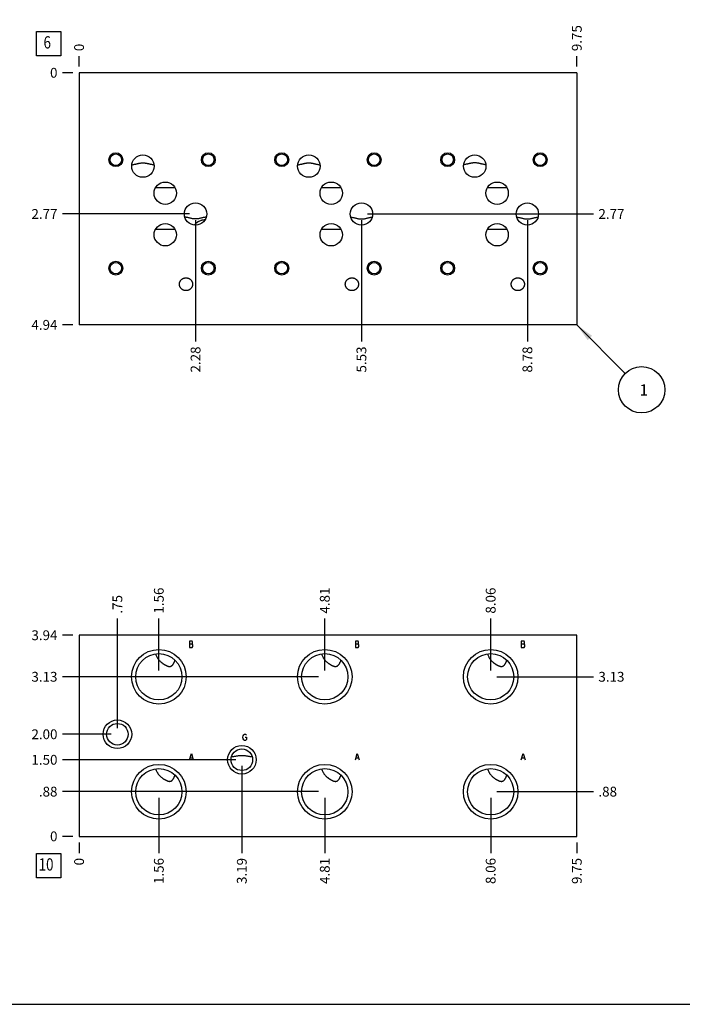
# Model space of a CAD drawing. Units: inches. Extents: x 0.3 to 21.7, y 0.3 to 16.7.
# Drawn here: x 5.2 to 11.9, y 0.3 to 10.3 of the extents above; entities that cross this region are included whole.
import ezdxf

# ---------------------------------------------------------------- set-up
doc = ezdxf.new("R2010")
doc.units = ezdxf.units.IN
doc.header["$LTSCALE"] = 1.21
doc.header["$MEASUREMENT"] = 0
doc.layers.get('0').update_dxf_attribs({"linetype": 'CONTINUOUS'})
doc.styles.get("Standard").update_dxf_attribs({"font": 'txt', "width": 0.8})
doc.dimstyles.new('DIMSTYLE_1', dxfattribs={"dimtxt": 0.1, "dimasz": 0.1875, "dimexe": 0.125, "dimexo": 0.0625, "dimgap": 0.025, "dimtad": 0, "dimtih": 1, "dimtoh": 1, "dimlfac": 1.923813, "dimzin": 4, "dimdsep": 46, "dimtxsty": 'Standard', "dimblk": '_FILLED', "dimblk1": '_FILLED', "dimblk2": '_FILLED', "dimcen": 0.09, "dimadec": 0, "dimazin": 0, "dimtfac": 1, "dimtofl": 0, "dimtmove": 0, "dimatfit": 3, "dimldrblk": '_FILLED', "dimfxl": 1, "dimtolj": 1, "dimtzin": 4, "dimarcsym": 0})
doc.dimstyles.new('DIMSTYLE_2', dxfattribs={"dimtxt": 0.1, "dimasz": 0.1875, "dimexe": 0.125, "dimexo": 0.0625, "dimgap": 0.025, "dimtad": 0, "dimtih": 1, "dimtoh": 1, "dimdec": 0, "dimlfac": 1.923813, "dimzin": 4, "dimdsep": 46, "dimtxsty": 'Standard', "dimblk": '_FILLED', "dimblk1": '_FILLED', "dimblk2": '_FILLED', "dimcen": 0.09, "dimadec": 0, "dimazin": 0, "dimtfac": 1, "dimtdec": 0, "dimtofl": 0, "dimtmove": 0, "dimatfit": 3, "dimldrblk": '_FILLED', "dimfxl": 1, "dimtolj": 1, "dimtzin": 4, "dimarcsym": 0})
doc.dimstyles.get("Standard").update_dxf_attribs({"dimtxt": 0.1, "dimasz": 0.1875, "dimexe": 0.125, "dimexo": 0.0625, "dimgap": 0.09, "dimtad": 0, "dimtih": 1, "dimtoh": 1, "dimdec": 3, "dimzin": 4, "dimdsep": 46, "dimtxsty": 'Standard', "dimblk": '_FILLED', "dimblk1": '_FILLED', "dimblk2": '_FILLED', "dimcen": 0.09, "dimadec": 0, "dimazin": 0, "dimtp": 0.001, "dimtm": 0.001, "dimtfac": 1, "dimtdec": 3, "dimtofl": 0, "dimtmove": 0, "dimatfit": 3, "dimldrblk": '_FILLED', "dimfxl": 1, "dimtolj": 1, "dimtzin": 4, "dimarcsym": 0})

# ---------------------------------------------------------------- blocks, each defined once
blk = doc.blocks.new('*D1')
at = {"color": 2, "linetype": 'Continuous'}
blk.add_line((10.859, 9.846), (10.859, 9.953), dxfattribs=at)
at = {"color": 2, "linetype": 'Continuous', "insert": (10.809, 10.003), "char_height": 0.1, "width": 0.32, "attachment_point": 1, "rotation": 90, "line_spacing_factor": 0.9}
blk.add_mtext('9.75', dxfattribs=at)
blk = doc.blocks.new('_FILLED')
at = {"color": 0, "linetype": 'ByBlock'}
blk.add_solid([(0, 0), (-1, 0.167), (-1, -0.167)], dxfattribs=at)
blk = doc.blocks.new('*D2')
at = {"color": 2, "linetype": 'Continuous'}
blk.add_line((5.791, 9.846), (5.791, 9.953), dxfattribs=at)
at = {"color": 2, "linetype": 'Continuous', "insert": (5.741, 10.003), "char_height": 0.1, "width": 0.08, "attachment_point": 1, "rotation": 90, "line_spacing_factor": 0.9}
blk.add_mtext('0', dxfattribs=at)
blk = doc.blocks.new('*D3')
at = {"color": 2, "linetype": 'Continuous'}
blk.add_line((5.729, 7.217), (5.621, 7.217), dxfattribs=at)
at = {"color": 2, "linetype": 'Continuous', "insert": (5.571, 7.267), "char_height": 0.1, "width": 0.32, "attachment_point": 3, "line_spacing_factor": 0.9}
blk.add_mtext('4.94', dxfattribs=at)
blk = doc.blocks.new('*D4')
at = {"color": 2, "linetype": 'Continuous'}
blk.add_line((5.729, 9.783), (5.621, 9.783), dxfattribs=at)
at = {"color": 2, "linetype": 'Continuous', "insert": (5.571, 9.833), "char_height": 0.1, "width": 0.08, "attachment_point": 3, "line_spacing_factor": 0.9}
blk.add_mtext('0', dxfattribs=at)
blk = doc.blocks.new('*D5')
at = {"color": 2, "linetype": 'Continuous'}
blk.add_line((6.977, 8.283), (6.977, 7.047), dxfattribs=at)
at = {"color": 2, "linetype": 'Continuous', "insert": (6.927, 6.997), "char_height": 0.1, "width": 0.32, "attachment_point": 3, "rotation": 90, "line_spacing_factor": 0.9}
blk.add_mtext('2.28', dxfattribs=at)
blk = doc.blocks.new('*D6')
at = {"color": 2, "linetype": 'Continuous'}
blk.add_line((6.914, 8.346), (5.621, 8.346), dxfattribs=at)
at = {"color": 2, "linetype": 'Continuous', "insert": (5.571, 8.396), "char_height": 0.1, "width": 0.32, "attachment_point": 3, "line_spacing_factor": 0.9}
blk.add_mtext('2.77', dxfattribs=at)
blk = doc.blocks.new('*D7')
at = {"color": 2, "linetype": 'Continuous'}
blk.add_line((8.666, 8.283), (8.666, 7.047), dxfattribs=at)
at = {"color": 2, "linetype": 'Continuous', "insert": (8.616, 6.997), "char_height": 0.1, "width": 0.32, "attachment_point": 3, "rotation": 90, "line_spacing_factor": 0.9}
blk.add_mtext('5.53', dxfattribs=at)
blk = doc.blocks.new('*D8')
at = {"color": 2, "linetype": 'Continuous'}
blk.add_line((8.729, 8.346), (11.029, 8.346), dxfattribs=at)
at = {"color": 2, "linetype": 'Continuous', "insert": (11.079, 8.396), "char_height": 0.1, "width": 0.32, "attachment_point": 1, "line_spacing_factor": 0.9}
blk.add_mtext('2.77', dxfattribs=at)
blk = doc.blocks.new('*D9')
at = {"color": 2, "linetype": 'Continuous'}
blk.add_line((10.356, 8.283), (10.356, 7.047), dxfattribs=at)
at = {"color": 2, "linetype": 'Continuous', "insert": (10.306, 6.997), "char_height": 0.1, "width": 0.32, "attachment_point": 3, "rotation": 90, "line_spacing_factor": 0.9}
blk.add_mtext('8.78', dxfattribs=at)
blk = doc.blocks.new('*D10')
at = {"color": 2, "linetype": 'Continuous'}
blk.add_line((10.418, 8.346), (11.029, 8.346), dxfattribs=at)
at = {"color": 2, "linetype": 'Continuous', "insert": (11.079, 8.396), "char_height": 0.1, "width": 0.32, "attachment_point": 1, "line_spacing_factor": 0.9}
blk.add_mtext('2.77', dxfattribs=at)
blk = doc.blocks.new('*D35')
at = {"color": 2, "linetype": 'Continuous'}
blk.add_line((10.859, 1.948), (10.859, 1.841), dxfattribs=at)
at = {"color": 2, "linetype": 'Continuous', "insert": (10.809, 1.791), "char_height": 0.1, "width": 0.32, "attachment_point": 3, "rotation": 90, "line_spacing_factor": 0.9}
blk.add_mtext('9.75', dxfattribs=at)
blk = doc.blocks.new('*D36')
at = {"color": 2, "linetype": 'Continuous'}
blk.add_line((5.791, 1.948), (5.791, 1.841), dxfattribs=at)
at = {"color": 2, "linetype": 'Continuous', "insert": (5.741, 1.791), "char_height": 0.1, "width": 0.08, "attachment_point": 3, "rotation": 90, "line_spacing_factor": 0.9}
blk.add_mtext('0', dxfattribs=at)
blk = doc.blocks.new('*D37')
at = {"color": 2, "linetype": 'Continuous'}
blk.add_line((5.729, 4.058), (5.621, 4.058), dxfattribs=at)
at = {"color": 2, "linetype": 'Continuous', "insert": (5.571, 4.108), "char_height": 0.1, "width": 0.32, "attachment_point": 3, "line_spacing_factor": 0.9}
blk.add_mtext('3.94', dxfattribs=at)
blk = doc.blocks.new('*D38')
at = {"color": 2, "linetype": 'Continuous'}
blk.add_line((5.729, 2.011), (5.621, 2.011), dxfattribs=at)
at = {"color": 2, "linetype": 'Continuous', "insert": (5.571, 2.061), "char_height": 0.1, "width": 0.08, "attachment_point": 3, "line_spacing_factor": 0.9}
blk.add_mtext('0', dxfattribs=at)
blk = doc.blocks.new('*D39')
at = {"color": 2, "linetype": 'Continuous'}
blk.add_line((6.603, 3.698), (6.603, 4.228), dxfattribs=at)
at = {"color": 2, "linetype": 'Continuous', "insert": (6.553, 4.278), "char_height": 0.1, "width": 0.32, "attachment_point": 1, "rotation": 90, "line_spacing_factor": 0.9}
blk.add_mtext('1.56', dxfattribs=at)
blk = doc.blocks.new('*D40')
at = {"color": 2, "linetype": 'Continuous'}
blk.add_line((6.541, 3.635), (5.621, 3.635), dxfattribs=at)
at = {"color": 2, "linetype": 'Continuous', "insert": (5.571, 3.685), "char_height": 0.1, "width": 0.32, "attachment_point": 3, "line_spacing_factor": 0.9}
blk.add_mtext('3.13', dxfattribs=at)
blk = doc.blocks.new('*D41')
at = {"color": 2, "linetype": 'Continuous'}
blk.add_line((6.603, 2.403), (6.603, 1.841), dxfattribs=at)
at = {"color": 2, "linetype": 'Continuous', "insert": (6.553, 1.791), "char_height": 0.1, "width": 0.32, "attachment_point": 3, "rotation": 90, "line_spacing_factor": 0.9}
blk.add_mtext('1.56', dxfattribs=at)
blk = doc.blocks.new('*D42')
at = {"color": 2, "linetype": 'Continuous'}
blk.add_line((6.541, 2.466), (5.621, 2.466), dxfattribs=at)
at = {"color": 2, "linetype": 'Continuous', "insert": (5.571, 2.516), "char_height": 0.1, "width": 0.24, "attachment_point": 3, "line_spacing_factor": 0.9}
blk.add_mtext('.88', dxfattribs=at)
blk = doc.blocks.new('*D43')
at = {"color": 2, "linetype": 'Continuous'}
blk.add_line((8.293, 3.698), (8.293, 4.228), dxfattribs=at)
at = {"color": 2, "linetype": 'Continuous', "insert": (8.243, 4.278), "char_height": 0.1, "width": 0.32, "attachment_point": 1, "rotation": 90, "line_spacing_factor": 0.9}
blk.add_mtext('4.81', dxfattribs=at)
blk = doc.blocks.new('*D44')
at = {"color": 2, "linetype": 'Continuous'}
blk.add_line((8.23, 3.635), (5.621, 3.635), dxfattribs=at)
at = {"color": 2, "linetype": 'Continuous', "insert": (5.571, 3.685), "char_height": 0.1, "width": 0.32, "attachment_point": 3, "line_spacing_factor": 0.9}
blk.add_mtext('3.13', dxfattribs=at)
blk = doc.blocks.new('*D45')
at = {"color": 2, "linetype": 'Continuous'}
blk.add_line((8.293, 2.403), (8.293, 1.841), dxfattribs=at)
at = {"color": 2, "linetype": 'Continuous', "insert": (8.243, 1.791), "char_height": 0.1, "width": 0.32, "attachment_point": 3, "rotation": 90, "line_spacing_factor": 0.9}
blk.add_mtext('4.81', dxfattribs=at)
blk = doc.blocks.new('*D46')
at = {"color": 2, "linetype": 'Continuous'}
blk.add_line((8.23, 2.466), (5.621, 2.466), dxfattribs=at)
at = {"color": 2, "linetype": 'Continuous', "insert": (5.571, 2.516), "char_height": 0.1, "width": 0.24, "attachment_point": 3, "line_spacing_factor": 0.9}
blk.add_mtext('.88', dxfattribs=at)
blk = doc.blocks.new('*D47')
at = {"color": 2, "linetype": 'Continuous'}
blk.add_line((9.982, 3.698), (9.982, 4.228), dxfattribs=at)
at = {"color": 2, "linetype": 'Continuous', "insert": (9.932, 4.278), "char_height": 0.1, "width": 0.32, "attachment_point": 1, "rotation": 90, "line_spacing_factor": 0.9}
blk.add_mtext('8.06', dxfattribs=at)
blk = doc.blocks.new('*D48')
at = {"color": 2, "linetype": 'Continuous'}
blk.add_line((10.044, 3.635), (11.029, 3.635), dxfattribs=at)
at = {"color": 2, "linetype": 'Continuous', "insert": (11.079, 3.685), "char_height": 0.1, "width": 0.32, "attachment_point": 1, "line_spacing_factor": 0.9}
blk.add_mtext('3.13', dxfattribs=at)
blk = doc.blocks.new('*D49')
at = {"color": 2, "linetype": 'Continuous'}
blk.add_line((9.982, 2.403), (9.982, 1.841), dxfattribs=at)
at = {"color": 2, "linetype": 'Continuous', "insert": (9.932, 1.791), "char_height": 0.1, "width": 0.32, "attachment_point": 3, "rotation": 90, "line_spacing_factor": 0.9}
blk.add_mtext('8.06', dxfattribs=at)
blk = doc.blocks.new('*D50')
at = {"color": 2, "linetype": 'Continuous'}
blk.add_line((10.044, 2.466), (11.029, 2.466), dxfattribs=at)
at = {"color": 2, "linetype": 'Continuous', "insert": (11.079, 2.516), "char_height": 0.1, "width": 0.24, "attachment_point": 1, "line_spacing_factor": 0.9}
blk.add_mtext('.88', dxfattribs=at)
blk = doc.blocks.new('*D51')
at = {"color": 2, "linetype": 'Continuous'}
blk.add_line((7.448, 2.728), (7.448, 1.841), dxfattribs=at)
at = {"color": 2, "linetype": 'Continuous', "insert": (7.398, 1.791), "char_height": 0.1, "width": 0.32, "attachment_point": 3, "rotation": 90, "line_spacing_factor": 0.9}
blk.add_mtext('3.19', dxfattribs=at)
blk = doc.blocks.new('*D52')
at = {"color": 2, "linetype": 'Continuous'}
blk.add_line((7.386, 2.79), (5.621, 2.79), dxfattribs=at)
at = {"color": 2, "linetype": 'Continuous', "insert": (5.571, 2.84), "char_height": 0.1, "width": 0.32, "attachment_point": 3, "line_spacing_factor": 0.9}
blk.add_mtext('1.50', dxfattribs=at)
blk = doc.blocks.new('*D53')
at = {"color": 2, "linetype": 'Continuous'}
blk.add_line((6.181, 3.113), (6.181, 4.228), dxfattribs=at)
at = {"color": 2, "linetype": 'Continuous', "insert": (6.131, 4.278), "char_height": 0.1, "width": 0.24, "attachment_point": 1, "rotation": 90, "line_spacing_factor": 0.9}
blk.add_mtext('.75', dxfattribs=at)
blk = doc.blocks.new('*D54')
at = {"color": 2, "linetype": 'Continuous'}
blk.add_line((6.119, 3.05), (5.621, 3.05), dxfattribs=at)
at = {"color": 2, "linetype": 'Continuous', "insert": (5.571, 3.1), "char_height": 0.1, "width": 0.32, "attachment_point": 3, "line_spacing_factor": 0.9}
blk.add_mtext('2.00', dxfattribs=at)
blk = doc.blocks.new('SUN_FACENUMBER_BL1', base_point=(5.481, 10.079))
at = {"color": 2, "linetype": 'Continuous'}
for p, q in [((5.356, 10.204), (5.606, 10.204)), ((5.356, 9.954), (5.356, 10.204)), ((5.606, 10.204), (5.606, 9.954)), ((5.606, 9.954), (5.356, 9.954))]:
    blk.add_line(p, q, dxfattribs=at)
at = {"color": 2, "linetype": 'Continuous', "width": 0.8}
blk.add_text('6', height=0.125, dxfattribs=at).set_placement((5.429, 10.03))
blk = doc.blocks.new('SUN_NBOMBALLOON_BL2', base_point=(11.519, 6.557))
at = {"color": 2, "linetype": 'Continuous'}
blk.add_circle((11.519, 6.557), 0.236, dxfattribs=at)
at = {"color": 2, "linetype": 'Continuous', "insert": (11.498, 6.612), "char_height": 0.115, "width": 0.092, "attachment_point": 1, "line_spacing_factor": 0.9}
blk.add_mtext('1', dxfattribs=at)
blk = doc.blocks.new('SUN_FACENUMBER_BL9', base_point=(5.481, 1.713))
at = {"color": 2, "linetype": 'Continuous'}
for p, q in [((5.356, 1.838), (5.606, 1.838)), ((5.356, 1.588), (5.356, 1.838)), ((5.606, 1.838), (5.606, 1.588)), ((5.606, 1.588), (5.356, 1.588))]:
    blk.add_line(p, q, dxfattribs=at)
at = {"color": 2, "linetype": 'Continuous', "width": 0.8}
blk.add_text('10', height=0.125, dxfattribs=at).set_placement((5.379, 1.663))

msp = doc.modelspace()

# ---------------------------------------------------------------- linework, layer by layer
at = {"color": 7, "linetype": 'Continuous'}
for p, q in [((5.7913, 9.7834), (5.7913, 7.2166)), ((10.8593, 9.7834), (5.7913, 9.7834)), ((10.8593, 9.7834), (10.8593, 7.2166)), ((6.5701, 8.6138), (6.7673, 8.6138)), ((8.2594, 8.6138), (8.4567, 8.6138)), ((9.9488, 8.6138), (10.1461, 8.6138)), ((6.5701, 8.1912), (6.7673, 8.1912)), ((8.2594, 8.1912), (8.4567, 8.1912)), ((9.9488, 8.1912), (10.1461, 8.1912)), ((10.8593, 7.2166), (5.7913, 7.2166)), ((5.7913, 4.0577), (5.7913, 2.0107)), ((10.8593, 4.0577), (5.7913, 4.0577)), ((10.8593, 2.0107), (10.8593, 4.0577)), ((5.7913, 2.0107), (10.8593, 2.0107)), ((0.3013, 0.3013), (21.6988, 0.3013))]:
    msp.add_line(p, q, dxfattribs=at)
at = {"color": 4, "linetype": 'Continuous'}
for p, q in [((6.9154, 3.9963), (6.9154, 3.9339)), ((6.9426, 3.9963), (6.9154, 3.9963)), ((6.9154, 3.9703), (6.9426, 3.9703)), ((6.9154, 3.9339), (6.9426, 3.9339)), ((6.9465, 3.9911), (6.9426, 3.9963)), ((6.9426, 3.9703), (6.9465, 3.9755)), ((6.9504, 3.9599), (6.9426, 3.9703)), ((6.9426, 3.9339), (6.9504, 3.9443)), ((6.9465, 3.9755), (6.9465, 3.9911)), ((6.9504, 3.9443), (6.9504, 3.9599)), ((8.6047, 3.9963), (8.6047, 3.9339)), ((8.632, 3.9963), (8.6047, 3.9963)), ((8.6047, 3.9703), (8.632, 3.9703)), ((8.6047, 3.9339), (8.632, 3.9339)), ((8.6359, 3.9911), (8.632, 3.9963)), ((8.632, 3.9703), (8.6359, 3.9755)), ((8.6398, 3.9599), (8.632, 3.9703)), ((8.632, 3.9339), (8.6398, 3.9443)), ((8.6359, 3.9755), (8.6359, 3.9911)), ((8.6398, 3.9443), (8.6398, 3.9599)), ((10.3213, 3.9963), (10.2941, 3.9963)), ((10.2941, 3.9963), (10.2941, 3.9339)), ((10.2941, 3.9703), (10.3213, 3.9703)), ((10.2941, 3.9339), (10.3213, 3.9339)), ((10.3252, 3.9911), (10.3213, 3.9963)), ((10.3213, 3.9703), (10.3252, 3.9755)), ((10.3291, 3.9599), (10.3213, 3.9703)), ((10.3213, 3.9339), (10.3291, 3.9443)), ((10.3252, 3.9755), (10.3252, 3.9911)), ((10.3291, 3.9443), (10.3291, 3.9599)), ((7.4572, 3.0191), (7.4611, 3.0347)), ((7.4611, 3.0035), (7.4572, 3.0191)), ((7.4611, 3.0347), (7.4689, 3.0451)), ((7.4689, 3.0451), (7.4767, 3.0503)), ((7.4767, 3.0503), (7.4845, 3.0503)), ((7.4806, 3.0191), (7.4962, 3.0191)), ((7.4845, 3.0503), (7.4923, 3.0451)), ((7.4923, 3.0451), (7.4962, 3.0399)), ((7.4962, 3.0191), (7.4962, 2.9983)), ((7.4689, 2.9931), (7.4611, 3.0035)), ((7.4767, 2.9879), (7.4689, 2.9931)), ((7.4845, 2.9879), (7.4767, 2.9879)), ((7.4923, 2.9931), (7.4845, 2.9879)), ((7.4962, 2.9983), (7.4923, 2.9931)), ((6.9154, 2.7904), (6.9348, 2.8528)), ((6.9231, 2.8112), (6.9465, 2.8112)), ((6.9348, 2.8528), (6.9543, 2.7904)), ((8.6047, 2.7904), (8.6242, 2.8528)), ((8.6125, 2.8112), (8.6359, 2.8112)), ((8.6242, 2.8528), (8.6437, 2.7904)), ((10.2941, 2.7904), (10.3136, 2.8528)), ((10.3019, 2.8112), (10.3252, 2.8112)), ((10.3136, 2.8528), (10.333, 2.7904))]:
    msp.add_line(p, q, dxfattribs=at)
at = {"color": 7, "linetype": 'Continuous'}
for centre, radius in [((6.165, 8.8982), 0.0707), ((6.165, 8.8982), 0.0585), ((6.441, 8.8332), 0.1138), ((7.1069, 8.8982), 0.0707), ((7.1069, 8.8982), 0.0585), ((7.8544, 8.8982), 0.0707), ((7.8544, 8.8982), 0.0585), ((8.1304, 8.8332), 0.1138), ((8.7963, 8.8982), 0.0707), ((8.7963, 8.8982), 0.0585), ((9.5437, 8.8982), 0.0707), ((9.5437, 8.8982), 0.0585), ((9.8197, 8.8332), 0.1138), ((10.4856, 8.8982), 0.0707), ((10.4856, 8.8982), 0.0585), ((6.6687, 8.5572), 0.1138), ((8.3581, 8.5572), 0.1138), ((10.0474, 8.5572), 0.1138), ((6.9769, 8.3456), 0.1138), ((8.6663, 8.3456), 0.1138), ((10.3557, 8.3456), 0.1138), ((6.6687, 8.1346), 0.1138), ((8.3581, 8.1346), 0.1138), ((10.0474, 8.1346), 0.1138), ((6.165, 7.7936), 0.0707), ((6.165, 7.7936), 0.0585), ((7.1069, 7.7936), 0.0707), ((7.1069, 7.7936), 0.0585), ((7.8544, 7.7936), 0.0707), ((7.8544, 7.7936), 0.0585), ((8.7963, 7.7936), 0.0707), ((8.7963, 7.7936), 0.0585), ((9.5437, 7.7936), 0.0707), ((9.5437, 7.7936), 0.0585), ((10.4856, 7.7936), 0.0707), ((10.4856, 7.7936), 0.0585), ((6.6032, 3.6351), 0.2781), ((8.2926, 3.6351), 0.2781), ((9.9819, 3.6351), 0.2781), ((6.6032, 3.6351), 0.2355), ((8.2926, 3.6351), 0.2355), ((9.9819, 3.6351), 0.2355), ((6.1811, 3.0503), 0.1455), ((6.1811, 3.0503), 0.1097), ((7.4484, 2.7904), 0.1455), ((7.4484, 2.7904), 0.1097), ((6.6032, 2.4655), 0.2781), ((8.2926, 2.4655), 0.2781), ((9.9819, 2.4655), 0.2781), ((6.6032, 2.4655), 0.2355), ((8.2926, 2.4655), 0.2355), ((9.9819, 2.4655), 0.2355)]:
    msp.add_circle(centre, radius, dxfattribs=at)
for points, knots in [([(6.3279, 8.8457), (6.3324, 8.8466), (6.3414, 8.8484), (6.3549, 8.8513), (6.3662, 8.8538), (6.3753, 8.8559), (6.3822, 8.8575), (6.3892, 8.8591), (6.3962, 8.8606), (6.4033, 8.8621), (6.4106, 8.8635), (6.418, 8.8647), (6.4255, 8.8657), (6.4332, 8.8663), (6.441, 8.8665), (6.4488, 8.8663), (6.4565, 8.8657), (6.4641, 8.8647), (6.4715, 8.8635), (6.4788, 8.8621), (6.4859, 8.8606), (6.4929, 8.8591), (6.4999, 8.8575), (6.5067, 8.8559), (6.5158, 8.8538), (6.5271, 8.8513), (6.5407, 8.8484), (6.5497, 8.8466), (6.5542, 8.8457)], [0, 0, 0, 0, 0.0596737, 0.1196547, 0.1800785, 0.2105185, 0.241157, 0.2720403, 0.3032262, 0.3347846, 0.3667948, 0.3993323, 0.4324371, 0.4660583, 0.5, 0.5339417, 0.5675629, 0.6006677, 0.6332052, 0.6652154, 0.6967738, 0.7279597, 0.758843, 0.7894815, 0.8199215, 0.8803453, 0.9403263, 1, 1, 1, 1]), ([(8.0172, 8.8457), (8.0217, 8.8466), (8.0307, 8.8484), (8.0443, 8.8513), (8.0556, 8.8538), (8.0647, 8.8559), (8.0716, 8.8575), (8.0785, 8.8591), (8.0855, 8.8606), (8.0927, 8.8621), (8.0999, 8.8635), (8.1073, 8.8647), (8.1149, 8.8657), (8.1226, 8.8663), (8.1304, 8.8665), (8.1382, 8.8663), (8.1459, 8.8657), (8.1535, 8.8647), (8.1609, 8.8635), (8.1681, 8.8621), (8.1752, 8.8606), (8.1823, 8.8591), (8.1892, 8.8575), (8.1961, 8.8559), (8.2052, 8.8538), (8.2165, 8.8513), (8.23, 8.8484), (8.239, 8.8466), (8.2435, 8.8457)], [0, 0, 0, 0, 0.0596737, 0.1196547, 0.1800785, 0.2105185, 0.241157, 0.2720403, 0.3032261, 0.3347846, 0.3667948, 0.3993323, 0.4324371, 0.4660583, 0.5, 0.5339417, 0.5675629, 0.6006677, 0.6332052, 0.6652154, 0.6967738, 0.7279597, 0.758843, 0.7894815, 0.8199215, 0.8803453, 0.9403263, 1, 1, 1, 1]), ([(9.9329, 8.8457), (9.9284, 8.8466), (9.9194, 8.8484), (9.9059, 8.8513), (9.8946, 8.8538), (9.8855, 8.8559), (9.8786, 8.8575), (9.8716, 8.8591), (9.8646, 8.8606), (9.8575, 8.8621), (9.8502, 8.8635), (9.8428, 8.8647), (9.8352, 8.8657), (9.8275, 8.8663), (9.8197, 8.8665), (9.8119, 8.8663), (9.8042, 8.8657), (9.7967, 8.8647), (9.7893, 8.8635), (9.782, 8.8621), (9.7749, 8.8606), (9.7679, 8.8591), (9.7609, 8.8575), (9.754, 8.8559), (9.7449, 8.8538), (9.7336, 8.8513), (9.7201, 8.8484), (9.7111, 8.8466), (9.7066, 8.8457)], [0, 0, 0, 0, 0.0596737, 0.1196547, 0.1800785, 0.2105185, 0.2411569, 0.2720402, 0.3032261, 0.3347846, 0.3667948, 0.3993323, 0.4324371, 0.4660583, 0.5, 0.5339417, 0.5675629, 0.6006677, 0.6332052, 0.6652154, 0.6967739, 0.7279598, 0.7588431, 0.7894815, 0.8199215, 0.8803453, 0.9403263, 1, 1, 1, 1]), ([(7.0869, 8.3163), (7.0826, 8.3153), (7.0739, 8.3132), (7.0609, 8.3099), (7.0477, 8.3066), (7.0342, 8.3033), (7.0204, 8.3002), (7.0087, 8.2981), (6.9991, 8.2968), (6.9918, 8.296), (6.9844, 8.2956), (6.9769, 8.2954), (6.9695, 8.2956), (6.9621, 8.296), (6.9548, 8.2968), (6.9452, 8.2981), (6.9335, 8.3002), (6.9197, 8.3033), (6.9062, 8.3066), (6.893, 8.3099), (6.88, 8.3132), (6.8713, 8.3153), (6.867, 8.3163)], [0, 0, 0, 0, 0.0593906, 0.1193451, 0.1800257, 0.2416304, 0.3043771, 0.3684378, 0.40097, 0.4337931, 0.4668367, 0.5, 0.5331633, 0.5662069, 0.59903, 0.6315622, 0.6956229, 0.7583696, 0.8199743, 0.8806549, 0.9406094, 1, 1, 1, 1]), ([(7.074, 8.2863), (7.0684, 8.2859), (7.0601, 8.285), (7.0492, 8.283), (7.0412, 8.2813), (7.0334, 8.2792), (7.0233, 8.2759), (7.0136, 8.2719), (7.0044, 8.2672), (6.9979, 8.2633), (6.9917, 8.259), (6.9858, 8.2544), (6.9803, 8.2494), (6.9752, 8.2441), (6.9705, 8.2384), (6.9675, 8.2344), (6.9661, 8.2324)], [0, 0, 0, 0, 0.1342872, 0.200664, 0.2663668, 0.3313046, 0.3954123, 0.5209845, 0.5825326, 0.6433249, 0.7034707, 0.7631098, 0.8224054, 0.8815339, 0.9406747, 1, 1, 1, 1]), ([(8.5563, 8.3163), (8.5606, 8.3153), (8.5693, 8.3132), (8.5824, 8.3099), (8.5956, 8.3066), (8.609, 8.3033), (8.6228, 8.3002), (8.6345, 8.2981), (8.6441, 8.2968), (8.6515, 8.296), (8.6589, 8.2956), (8.6663, 8.2954), (8.6737, 8.2956), (8.6811, 8.296), (8.6885, 8.2968), (8.6981, 8.2981), (8.7098, 8.3002), (8.7236, 8.3033), (8.737, 8.3066), (8.7502, 8.3099), (8.7633, 8.3132), (8.772, 8.3153), (8.7763, 8.3163)], [0, 0, 0, 0, 0.0593906, 0.1193451, 0.1800257, 0.2416304, 0.3043771, 0.3684378, 0.40097, 0.4337931, 0.4668367, 0.5, 0.5331633, 0.5662069, 0.59903, 0.6315622, 0.6956229, 0.7583696, 0.8199743, 0.8806549, 0.9406094, 1, 1, 1, 1]), ([(10.2457, 8.3163), (10.25, 8.3153), (10.2587, 8.3132), (10.2717, 8.3099), (10.2849, 8.3066), (10.2984, 8.3033), (10.3122, 8.3002), (10.3239, 8.2981), (10.3335, 8.2968), (10.3408, 8.296), (10.3482, 8.2956), (10.3557, 8.2954), (10.3631, 8.2956), (10.3705, 8.296), (10.3778, 8.2968), (10.3874, 8.2981), (10.3991, 8.3002), (10.4129, 8.3033), (10.4264, 8.3066), (10.4396, 8.3099), (10.4527, 8.3132), (10.4613, 8.3153), (10.4657, 8.3163)], [0, 0, 0, 0, 0.0593906, 0.1193452, 0.1800258, 0.2416305, 0.3043772, 0.3684379, 0.40097, 0.4337931, 0.4668367, 0.5, 0.5331633, 0.5662069, 0.5990299, 0.6315621, 0.6956227, 0.7583694, 0.8199742, 0.8806548, 0.9406094, 1, 1, 1, 1]), ([(6.8125, 7.6309), (6.8125, 7.6331), (6.8127, 7.6374), (6.8137, 7.6438), (6.8154, 7.6501), (6.8177, 7.6562), (6.8206, 7.662), (6.824, 7.6675), (6.828, 7.6726), (6.8325, 7.6773), (6.8374, 7.6815), (6.8428, 7.6853), (6.8484, 7.6885), (6.8543, 7.6912), (6.8605, 7.6933), (6.8668, 7.6948), (6.8733, 7.6957), (6.8776, 7.6959), (6.8797, 7.6959)], [0, 0, 0, 0, 0.0624984, 0.1249957, 0.1874941, 0.2499924, 0.3124911, 0.3749902, 0.4374897, 0.4999896, 0.5624899, 0.6249906, 0.6874916, 0.7499929, 0.8124945, 0.8749962, 0.9374981, 1, 1, 1, 1]), ([(6.8797, 7.5659), (6.8776, 7.5659), (6.8733, 7.5661), (6.8668, 7.567), (6.8605, 7.5685), (6.8543, 7.5706), (6.8484, 7.5733), (6.8428, 7.5765), (6.8374, 7.5802), (6.8325, 7.5845), (6.828, 7.5892), (6.824, 7.5943), (6.8206, 7.5998), (6.8177, 7.6056), (6.8154, 7.6117), (6.8137, 7.618), (6.8127, 7.6244), (6.8125, 7.6287), (6.8125, 7.6309)], [0, 0, 0, 0, 0.0625019, 0.1250038, 0.1875055, 0.2500071, 0.3125084, 0.3750094, 0.4375101, 0.5000104, 0.5625103, 0.6250098, 0.6875089, 0.7500076, 0.8125059, 0.8750043, 0.9375016, 1, 1, 1, 1]), ([(6.8797, 7.6959), (6.8819, 7.6959), (6.8862, 7.6957), (6.8927, 7.6948), (6.899, 7.6933), (6.9051, 7.6912), (6.9111, 7.6885), (6.9167, 7.6853), (6.922, 7.6815), (6.927, 7.6773), (6.9315, 7.6726), (6.9355, 7.6675), (6.9389, 7.662), (6.9418, 7.6562), (6.9441, 7.6501), (6.9458, 7.6438), (6.9468, 7.6374), (6.947, 7.6331), (6.947, 7.6309)], [0, 0, 0, 0, 0.0625019, 0.1250038, 0.1875055, 0.2500071, 0.3125084, 0.3750094, 0.4375101, 0.5000104, 0.5625103, 0.6250098, 0.6875089, 0.7500076, 0.8125059, 0.8750043, 0.9375016, 1, 1, 1, 1]), ([(6.947, 7.6309), (6.947, 7.6287), (6.9468, 7.6244), (6.9458, 7.618), (6.9441, 7.6117), (6.9418, 7.6056), (6.9389, 7.5998), (6.9355, 7.5943), (6.9315, 7.5892), (6.927, 7.5845), (6.922, 7.5802), (6.9167, 7.5765), (6.9111, 7.5733), (6.9051, 7.5706), (6.899, 7.5685), (6.8927, 7.567), (6.8862, 7.5661), (6.8819, 7.5659), (6.8797, 7.5659)], [0, 0, 0, 0, 0.0624984, 0.1249957, 0.1874941, 0.2499924, 0.3124911, 0.3749902, 0.4374897, 0.4999896, 0.5624899, 0.6249906, 0.6874916, 0.7499929, 0.8124945, 0.8749962, 0.9374981, 1, 1, 1, 1]), ([(8.5018, 7.6309), (8.5018, 7.6331), (8.5021, 7.6374), (8.5031, 7.6438), (8.5047, 7.6501), (8.507, 7.6562), (8.5099, 7.662), (8.5134, 7.6675), (8.5174, 7.6726), (8.5219, 7.6773), (8.5268, 7.6815), (8.5321, 7.6853), (8.5378, 7.6885), (8.5437, 7.6912), (8.5498, 7.6933), (8.5562, 7.6948), (8.5626, 7.6957), (8.5669, 7.6959), (8.5691, 7.6959)], [0, 0, 0, 0, 0.0624984, 0.1249957, 0.1874941, 0.2499924, 0.3124911, 0.3749902, 0.4374897, 0.4999896, 0.5624899, 0.6249906, 0.6874916, 0.7499929, 0.8124945, 0.8749962, 0.9374981, 1, 1, 1, 1]), ([(8.5691, 7.5659), (8.5669, 7.5659), (8.5626, 7.5661), (8.5562, 7.567), (8.5498, 7.5685), (8.5437, 7.5706), (8.5378, 7.5733), (8.5321, 7.5765), (8.5268, 7.5802), (8.5219, 7.5845), (8.5174, 7.5892), (8.5134, 7.5943), (8.5099, 7.5998), (8.507, 7.6056), (8.5047, 7.6117), (8.5031, 7.618), (8.5021, 7.6244), (8.5018, 7.6287), (8.5018, 7.6309)], [0, 0, 0, 0, 0.0625019, 0.1250038, 0.1875055, 0.2500071, 0.3125084, 0.3750094, 0.4375101, 0.5000104, 0.5625103, 0.6250098, 0.6875089, 0.7500076, 0.8125059, 0.8750043, 0.9375016, 1, 1, 1, 1]), ([(8.5691, 7.6959), (8.5713, 7.6959), (8.5756, 7.6957), (8.582, 7.6948), (8.5883, 7.6933), (8.5945, 7.6912), (8.6004, 7.6885), (8.6061, 7.6853), (8.6114, 7.6815), (8.6163, 7.6773), (8.6208, 7.6726), (8.6248, 7.6675), (8.6283, 7.662), (8.6312, 7.6562), (8.6335, 7.6501), (8.6351, 7.6438), (8.6361, 7.6374), (8.6364, 7.6331), (8.6364, 7.6309)], [0, 0, 0, 0, 0.0625019, 0.1250038, 0.1875055, 0.2500071, 0.3125084, 0.3750094, 0.4375101, 0.5000104, 0.5625103, 0.6250098, 0.6875089, 0.7500076, 0.8125059, 0.8750043, 0.9375016, 1, 1, 1, 1]), ([(8.6364, 7.6309), (8.6364, 7.6287), (8.6361, 7.6244), (8.6351, 7.618), (8.6335, 7.6117), (8.6312, 7.6056), (8.6283, 7.5998), (8.6248, 7.5943), (8.6208, 7.5892), (8.6163, 7.5845), (8.6114, 7.5802), (8.6061, 7.5765), (8.6004, 7.5733), (8.5945, 7.5706), (8.5883, 7.5685), (8.582, 7.567), (8.5756, 7.5661), (8.5713, 7.5659), (8.5691, 7.5659)], [0, 0, 0, 0, 0.0624984, 0.1249957, 0.1874941, 0.2499924, 0.3124911, 0.3749902, 0.4374897, 0.4999896, 0.5624899, 0.6249906, 0.6874916, 0.7499929, 0.8124945, 0.8749962, 0.9374981, 1, 1, 1, 1]), ([(10.1912, 7.6309), (10.1912, 7.6331), (10.1914, 7.6374), (10.1924, 7.6438), (10.1941, 7.6501), (10.1964, 7.6562), (10.1993, 7.662), (10.2027, 7.6675), (10.2067, 7.6726), (10.2112, 7.6773), (10.2162, 7.6815), (10.2215, 7.6853), (10.2271, 7.6885), (10.233, 7.6912), (10.2392, 7.6933), (10.2455, 7.6948), (10.252, 7.6957), (10.2563, 7.6959), (10.2585, 7.6959)], [0, 0, 0, 0, 0.0624984, 0.1249957, 0.1874941, 0.2499924, 0.3124911, 0.3749902, 0.4374897, 0.4999896, 0.5624899, 0.6249906, 0.6874916, 0.7499929, 0.8124945, 0.8749962, 0.9374981, 1, 1, 1, 1]), ([(10.2585, 7.5659), (10.2563, 7.5659), (10.252, 7.5661), (10.2455, 7.567), (10.2392, 7.5685), (10.233, 7.5706), (10.2271, 7.5733), (10.2215, 7.5765), (10.2162, 7.5802), (10.2112, 7.5845), (10.2067, 7.5892), (10.2027, 7.5943), (10.1993, 7.5998), (10.1964, 7.6056), (10.1941, 7.6117), (10.1924, 7.618), (10.1914, 7.6244), (10.1912, 7.6287), (10.1912, 7.6309)], [0, 0, 0, 0, 0.0625019, 0.1250038, 0.1875055, 0.2500071, 0.3125084, 0.3750094, 0.4375101, 0.5000104, 0.5625103, 0.6250098, 0.6875089, 0.7500076, 0.8125059, 0.8750043, 0.9375016, 1, 1, 1, 1]), ([(10.2585, 7.6959), (10.2606, 7.6959), (10.2649, 7.6957), (10.2714, 7.6948), (10.2777, 7.6933), (10.2839, 7.6912), (10.2898, 7.6885), (10.2954, 7.6853), (10.3007, 7.6815), (10.3057, 7.6773), (10.3102, 7.6726), (10.3142, 7.6675), (10.3176, 7.662), (10.3205, 7.6562), (10.3228, 7.6501), (10.3245, 7.6438), (10.3255, 7.6374), (10.3257, 7.6331), (10.3257, 7.6309)], [0, 0, 0, 0, 0.0625019, 0.1250038, 0.1875055, 0.2500071, 0.3125084, 0.3750094, 0.4375101, 0.5000104, 0.5625103, 0.6250098, 0.6875089, 0.7500076, 0.8125059, 0.8750043, 0.9375016, 1, 1, 1, 1]), ([(10.3257, 7.6309), (10.3257, 7.6287), (10.3255, 7.6244), (10.3245, 7.618), (10.3228, 7.6117), (10.3205, 7.6056), (10.3176, 7.5998), (10.3142, 7.5943), (10.3102, 7.5892), (10.3057, 7.5845), (10.3007, 7.5802), (10.2954, 7.5765), (10.2898, 7.5733), (10.2839, 7.5706), (10.2777, 7.5685), (10.2714, 7.567), (10.2649, 7.5661), (10.2606, 7.5659), (10.2585, 7.5659)], [0, 0, 0, 0, 0.0624984, 0.1249957, 0.1874941, 0.2499924, 0.3124911, 0.3749902, 0.4374897, 0.4999896, 0.5624899, 0.6249906, 0.6874916, 0.7499929, 0.8124945, 0.8749962, 0.9374981, 1, 1, 1, 1]), ([(6.57, 3.8682), (6.5718, 3.8628), (6.576, 3.8521), (6.5822, 3.8391), (6.5879, 3.829), (6.5926, 3.8216), (6.5977, 3.8144), (6.6013, 3.8097), (6.6032, 3.8074)], [0, 0, 0, 0, 0.2461497, 0.4940561, 0.6190292, 0.7448833, 0.8718067, 1, 1, 1, 1]), ([(8.2593, 3.8682), (8.2612, 3.8628), (8.2653, 3.8521), (8.2716, 3.8391), (8.2773, 3.829), (8.282, 3.8216), (8.287, 3.8144), (8.2907, 3.8097), (8.2926, 3.8074)], [0, 0, 0, 0, 0.2461497, 0.4940561, 0.6190293, 0.7448833, 0.8718067, 1, 1, 1, 1]), ([(9.9487, 3.8682), (9.9505, 3.8628), (9.9547, 3.8521), (9.9609, 3.8391), (9.9666, 3.829), (9.9713, 3.8216), (9.9764, 3.8144), (9.98, 3.8097), (9.9819, 3.8074)], [0, 0, 0, 0, 0.2461497, 0.494056, 0.6190292, 0.7448832, 0.8718066, 1, 1, 1, 1]), ([(6.6032, 3.8074), (6.6061, 3.8039), (6.6122, 3.797), (6.6223, 3.7872), (6.6313, 3.7796), (6.6389, 3.7738), (6.6448, 3.7696), (6.6509, 3.7654), (6.6571, 3.7615), (6.6635, 3.7577), (6.6699, 3.754), (6.6765, 3.7506), (6.6832, 3.7475), (6.6889, 3.7452), (6.6935, 3.7436), (6.6969, 3.7425), (6.7004, 3.7416), (6.705, 3.7406), (6.7097, 3.7401), (6.7143, 3.7401), (6.7177, 3.7404), (6.7209, 3.741), (6.7241, 3.7419), (6.7272, 3.743), (6.7301, 3.7445), (6.7329, 3.7461), (6.7364, 3.7486), (6.7404, 3.7522), (6.7448, 3.7569), (6.7486, 3.7621), (6.7521, 3.7676), (6.7553, 3.7733), (6.7582, 3.7792), (6.7608, 3.7852), (6.764, 3.7934), (6.7661, 3.7996), (6.7674, 3.8038)], [0, 0, 0, 0, 0.0618901, 0.1250028, 0.1894094, 0.222083, 0.2550351, 0.2882279, 0.3216126, 0.35513, 0.3887108, 0.4222737, 0.4557228, 0.4889417, 0.5054241, 0.5217939, 0.5380295, 0.5541083, 0.5856937, 0.6011893, 0.616476, 0.6315654, 0.6464812, 0.6612559, 0.6759259, 0.6905266, 0.7050887, 0.7341702, 0.7633109, 0.7925587, 0.8219236, 0.8513991, 0.8809731, 0.9106325, 0.940365, 1, 1, 1, 1]), ([(8.2926, 3.8074), (8.2955, 3.8039), (8.3016, 3.797), (8.3116, 3.7872), (8.3206, 3.7796), (8.3283, 3.7738), (8.3342, 3.7696), (8.3402, 3.7654), (8.3465, 3.7615), (8.3528, 3.7577), (8.3593, 3.754), (8.3659, 3.7506), (8.3726, 3.7475), (8.3782, 3.7452), (8.3828, 3.7436), (8.3863, 3.7425), (8.3898, 3.7416), (8.3944, 3.7406), (8.399, 3.7401), (8.4036, 3.7401), (8.407, 3.7404), (8.4103, 3.741), (8.4135, 3.7419), (8.4165, 3.743), (8.4195, 3.7445), (8.4223, 3.7461), (8.4258, 3.7486), (8.4298, 3.7522), (8.4341, 3.7569), (8.438, 3.7621), (8.4415, 3.7676), (8.4447, 3.7733), (8.4475, 3.7792), (8.4502, 3.7852), (8.4534, 3.7934), (8.4555, 3.7996), (8.4568, 3.8038)], [0, 0, 0, 0, 0.0618901, 0.1250027, 0.1894093, 0.2220829, 0.255035, 0.2882278, 0.3216124, 0.3551299, 0.3887106, 0.4222736, 0.4557227, 0.4889416, 0.505424, 0.5217938, 0.5380294, 0.5541082, 0.5856936, 0.6011893, 0.616476, 0.6315654, 0.6464812, 0.6612559, 0.6759259, 0.6905266, 0.7050887, 0.7341701, 0.7633109, 0.7925587, 0.8219236, 0.8513991, 0.8809731, 0.9106325, 0.940365, 1, 1, 1, 1]), ([(9.9819, 3.8074), (9.9848, 3.8039), (9.9909, 3.797), (10.001, 3.7872), (10.01, 3.7796), (10.0176, 3.7738), (10.0235, 3.7696), (10.0296, 3.7654), (10.0358, 3.7615), (10.0422, 3.7577), (10.0486, 3.754), (10.0552, 3.7506), (10.0619, 3.7475), (10.0676, 3.7452), (10.0722, 3.7436), (10.0757, 3.7425), (10.0791, 3.7416), (10.0837, 3.7406), (10.0884, 3.7401), (10.093, 3.7401), (10.0964, 3.7404), (10.0997, 3.741), (10.1028, 3.7419), (10.1059, 3.743), (10.1088, 3.7445), (10.1116, 3.7461), (10.1151, 3.7486), (10.1192, 3.7522), (10.1235, 3.7569), (10.1273, 3.7621), (10.1308, 3.7676), (10.134, 3.7733), (10.1369, 3.7792), (10.1395, 3.7852), (10.1427, 3.7934), (10.1449, 3.7996), (10.1461, 3.8038)], [0, 0, 0, 0, 0.0618901, 0.1250028, 0.1894095, 0.2220831, 0.2550353, 0.288228, 0.3216127, 0.3551301, 0.3887109, 0.4222738, 0.4557229, 0.4889418, 0.5054242, 0.521794, 0.5380296, 0.5541084, 0.5856938, 0.6011894, 0.6164761, 0.6315655, 0.6464813, 0.661256, 0.675926, 0.6905267, 0.7050888, 0.7341702, 0.763311, 0.7925587, 0.8219236, 0.8513991, 0.8809731, 0.9106326, 0.940365, 1, 1, 1, 1]), ([(7.3433, 2.8217), (7.3475, 2.8223), (7.3558, 2.8234), (7.3684, 2.8253), (7.3811, 2.8273), (7.3939, 2.8293), (7.4071, 2.8313), (7.4182, 2.8327), (7.4273, 2.8336), (7.4343, 2.8342), (7.4413, 2.8345), (7.446, 2.8346), (7.4484, 2.8346)], [0, 0, 0, 0, 0.1188664, 0.2386581, 0.3596999, 0.4824378, 0.6074541, 0.7353804, 0.8005638, 0.8665175, 0.9330853, 1, 1, 1, 1]), ([(7.4484, 2.8346), (7.4508, 2.8346), (7.4555, 2.8345), (7.4625, 2.8342), (7.4695, 2.8336), (7.4786, 2.8327), (7.4897, 2.8313), (7.5029, 2.8293), (7.5157, 2.8273), (7.5284, 2.8253), (7.541, 2.8234), (7.5493, 2.8223), (7.5535, 2.8217)], [0, 0, 0, 0, 0.0669148, 0.1334826, 0.1994363, 0.2646197, 0.392546, 0.5175623, 0.6403002, 0.7613419, 0.8811337, 1, 1, 1, 1]), ([(6.57, 2.6986), (6.5718, 2.6932), (6.576, 2.6825), (6.5822, 2.6695), (6.5879, 2.6595), (6.5926, 2.6521), (6.5977, 2.6448), (6.6013, 2.6401), (6.6032, 2.6378)], [0, 0, 0, 0, 0.2461497, 0.4940561, 0.6190292, 0.7448833, 0.8718067, 1, 1, 1, 1]), ([(6.6032, 2.6378), (6.6061, 2.6343), (6.6122, 2.6274), (6.6223, 2.6177), (6.6313, 2.6101), (6.6389, 2.6043), (6.6448, 2.6), (6.6509, 2.5959), (6.6571, 2.5919), (6.6635, 2.5881), (6.6699, 2.5845), (6.6765, 2.5811), (6.6832, 2.5779), (6.6889, 2.5756), (6.6935, 2.574), (6.6969, 2.5729), (6.7004, 2.572), (6.705, 2.5711), (6.7097, 2.5706), (6.7143, 2.5706), (6.7177, 2.5709), (6.7209, 2.5715), (6.7241, 2.5723), (6.7272, 2.5735), (6.7301, 2.5749), (6.7329, 2.5766), (6.7364, 2.579), (6.7404, 2.5826), (6.7448, 2.5874), (6.7486, 2.5926), (6.7521, 2.5981), (6.7553, 2.6038), (6.7582, 2.6096), (6.7608, 2.6156), (6.764, 2.6238), (6.7661, 2.63), (6.7674, 2.6342)], [0, 0, 0, 0, 0.0618901, 0.1250028, 0.1894094, 0.222083, 0.2550351, 0.2882279, 0.3216126, 0.35513, 0.3887108, 0.4222737, 0.4557228, 0.4889417, 0.5054241, 0.5217939, 0.5380295, 0.5541083, 0.5856937, 0.6011893, 0.616476, 0.6315654, 0.6464812, 0.6612559, 0.6759259, 0.6905266, 0.7050887, 0.7341702, 0.7633109, 0.7925587, 0.8219236, 0.8513991, 0.8809731, 0.9106325, 0.940365, 1, 1, 1, 1]), ([(8.2593, 2.6986), (8.2612, 2.6932), (8.2653, 2.6825), (8.2716, 2.6695), (8.2773, 2.6595), (8.282, 2.6521), (8.287, 2.6448), (8.2907, 2.6401), (8.2926, 2.6378)], [0, 0, 0, 0, 0.2461497, 0.4940561, 0.6190293, 0.7448833, 0.8718067, 1, 1, 1, 1]), ([(8.2926, 2.6378), (8.2955, 2.6343), (8.3016, 2.6274), (8.3116, 2.6177), (8.3206, 2.6101), (8.3283, 2.6043), (8.3342, 2.6), (8.3402, 2.5959), (8.3465, 2.5919), (8.3528, 2.5881), (8.3593, 2.5845), (8.3659, 2.5811), (8.3726, 2.5779), (8.3782, 2.5756), (8.3828, 2.574), (8.3863, 2.5729), (8.3898, 2.572), (8.3944, 2.5711), (8.399, 2.5706), (8.4036, 2.5706), (8.407, 2.5709), (8.4103, 2.5715), (8.4135, 2.5723), (8.4165, 2.5735), (8.4195, 2.5749), (8.4223, 2.5766), (8.4258, 2.579), (8.4298, 2.5826), (8.4341, 2.5874), (8.438, 2.5926), (8.4415, 2.5981), (8.4447, 2.6038), (8.4475, 2.6096), (8.4502, 2.6156), (8.4534, 2.6238), (8.4555, 2.63), (8.4568, 2.6342)], [0, 0, 0, 0, 0.0618901, 0.1250027, 0.1894093, 0.2220829, 0.255035, 0.2882278, 0.3216124, 0.3551299, 0.3887106, 0.4222736, 0.4557227, 0.4889416, 0.505424, 0.5217938, 0.5380294, 0.5541082, 0.5856936, 0.6011893, 0.616476, 0.6315654, 0.6464812, 0.6612559, 0.6759259, 0.6905266, 0.7050887, 0.7341701, 0.7633109, 0.7925587, 0.8219236, 0.8513991, 0.8809731, 0.9106325, 0.940365, 1, 1, 1, 1]), ([(9.9487, 2.6986), (9.9505, 2.6932), (9.9547, 2.6825), (9.9609, 2.6695), (9.9666, 2.6595), (9.9713, 2.6521), (9.9764, 2.6448), (9.98, 2.6401), (9.9819, 2.6378)], [0, 0, 0, 0, 0.2461497, 0.494056, 0.6190292, 0.7448832, 0.8718066, 1, 1, 1, 1]), ([(9.9819, 2.6378), (9.9848, 2.6343), (9.9909, 2.6274), (10.001, 2.6177), (10.01, 2.6101), (10.0176, 2.6043), (10.0235, 2.6), (10.0296, 2.5959), (10.0358, 2.5919), (10.0422, 2.5881), (10.0486, 2.5845), (10.0552, 2.5811), (10.0619, 2.5779), (10.0676, 2.5756), (10.0722, 2.574), (10.0757, 2.5729), (10.0791, 2.572), (10.0837, 2.5711), (10.0884, 2.5706), (10.093, 2.5706), (10.0964, 2.5709), (10.0997, 2.5715), (10.1028, 2.5723), (10.1059, 2.5735), (10.1088, 2.5749), (10.1116, 2.5766), (10.1151, 2.579), (10.1192, 2.5826), (10.1235, 2.5874), (10.1273, 2.5926), (10.1308, 2.5981), (10.134, 2.6038), (10.1369, 2.6096), (10.1395, 2.6156), (10.1427, 2.6238), (10.1449, 2.63), (10.1461, 2.6342)], [0, 0, 0, 0, 0.0618901, 0.1250028, 0.1894095, 0.2220831, 0.2550353, 0.288228, 0.3216127, 0.3551301, 0.3887109, 0.4222738, 0.4557229, 0.4889418, 0.5054242, 0.521794, 0.5380296, 0.5541084, 0.5856938, 0.6011894, 0.6164761, 0.6315655, 0.6464813, 0.661256, 0.675926, 0.6905267, 0.7050888, 0.7341702, 0.763311, 0.7925587, 0.8219236, 0.8513991, 0.8809731, 0.9106326, 0.940365, 1, 1, 1, 1])]:
    msp.add_open_spline(points, degree=3, knots=knots, dxfattribs=at)

# ---------------------------------------------------------------- block references
at = {"color": 2, "linetype": 'Continuous'}
for name, p in [('SUN_FACENUMBER_BL1', (5.4811, 10.0793)), ('SUN_NBOMBALLOON_BL2', (11.5193, 6.5566)), ('SUN_FACENUMBER_BL9', (5.4811, 1.7125))]:
    msp.add_blockref(name, p, dxfattribs=at)

# ---------------------------------------------------------------- dimensions: what is measured, and where the dimension line sits
for feature_location, offset, dtype, origin, dimstyle, picture, middle in [((10.8593, 9.8459), (0, 0.1075), 1, (5.7913, 9.7834), 'DIMSTYLE_1', '*D1', (10.8593, 10.1659)), ((5.7912817849, 9.845889147), (0, 0.1075), 1, (5.7912817849, 9.783389147), 'DIMSTYLE_2', '*D2', (5.7912818023, 10.0433892225)), ((5.7287817849, 9.783389147), (-0.1075, 0), 0, (5.7912817849, 9.783389147), 'DIMSTYLE_2', '*D4', (5.5312817535, 9.7833892822)), ((5.7288, 7.2166), (-0.1075, 0), 0, (5.7913, 9.7834), 'DIMSTYLE_1', '*D3', (5.4138, 7.2166)), ((6.9144, 8.3456), (-1.2932, 0), 0, (5.7913, 9.7834), 'DIMSTYLE_1', '*D6', (5.4113, 8.3456)), ((6.9769, 8.2831), (0, -1.2365), 1, (5.7913, 9.7834), 'DIMSTYLE_1', '*D5', (6.9769, 6.8391)), ((8.6663, 8.2831), (0, -1.2365), 1, (5.7913, 9.7834), 'DIMSTYLE_1', '*D7', (8.6663, 6.8391)), ((8.7288, 8.3456), (2.3005, 0), 0, (5.7913, 9.7834), 'DIMSTYLE_1', '*D8', (11.2393, 8.3456)), ((10.3557, 8.2831), (0, -1.2365), 1, (5.7913, 9.7834), 'DIMSTYLE_1', '*D9', (10.3557, 6.8366)), ((10.4182, 8.3456), (0.6112, 0), 0, (5.7913, 9.7834), 'DIMSTYLE_1', '*D10', (11.2393, 8.3456)), ((6.6032, 3.6976), (0, 0.5301), 1, (5.7913, 2.0107), 'DIMSTYLE_1', '*D39', (6.6032, 4.4477)), ((8.2926, 3.6976), (0, 0.5301), 1, (5.7913, 2.0107), 'DIMSTYLE_1', '*D43', (8.2926, 4.4277)), ((9.9819, 3.6976), (0, 0.5301), 1, (5.7913, 2.0107), 'DIMSTYLE_1', '*D47', (9.9819, 4.4352)), ((6.1811, 3.1128), (0, 1.1149), 1, (5.7913, 2.0107), 'DIMSTYLE_1', '*D53', (6.1811, 4.4077)), ((5.7288, 4.0577), (-0.1075, 0), 0, (5.7913, 2.0107), 'DIMSTYLE_1', '*D37', (5.4138, 4.0577)), ((6.5407112, 3.6350568), (-0.9194294, 0), 0, (5.7912818, 2.0106782), 'DIMSTYLE_1', '*D40', (5.4137817, 3.6350568)), ((8.2300649, 3.6350568), (-2.6087831, 0), 0, (5.7912818, 2.0106782), 'DIMSTYLE_1', '*D44', (5.4137817, 3.6350568)), ((10.044419, 3.6350568), (0.9849242, 0), 0, (5.7912818, 2.0106782), 'DIMSTYLE_1', '*D48', (11.2418432, 3.6350568)), ((6.1186, 3.0503), (-0.4974, 0), 0, (5.7913, 2.0107), 'DIMSTYLE_1', '*D54', (5.4113, 3.0503)), ((7.3859, 2.7904), (-1.7646, 0), 0, (5.7913, 2.0107), 'DIMSTYLE_1', '*D52', (5.4213, 2.7904)), ((7.4484, 2.7279), (0, -0.8872), 1, (5.7913, 2.0107), 'DIMSTYLE_1', '*D51', (7.4484, 1.6307)), ((6.5407112349, 2.4655041935), (-0.91942945, 0), 0, (5.7912817849, 2.0106781677), 'DIMSTYLE_1', '*D42', (5.4612817993, 2.4655041656)), ((8.2300649211, 2.4655041935), (-2.6087831362, 0), 0, (5.7912817849, 2.0106781677), 'DIMSTYLE_1', '*D46', (5.4612817993, 2.4655041656)), ((10.044418979, 2.4655041935), (0.9849242361, 0), 0, (5.7912817849, 2.0106781677), 'DIMSTYLE_1', '*D50', (11.2093434143, 2.4655041656)), ((6.6032, 2.403), (0, -0.5623), 1, (5.7913, 2.0107), 'DIMSTYLE_1', '*D41', (6.6032, 1.6407)), ((8.2926, 2.403), (0, -0.5623), 1, (5.7913, 2.0107), 'DIMSTYLE_1', '*D45', (8.2926, 1.6207)), ((9.9819, 2.403), (0, -0.5623), 1, (5.7913, 2.0107), 'DIMSTYLE_1', '*D49', (9.9819, 1.6282)), ((5.7287817849, 2.0106781677), (-0.1075, 0), 0, (5.7912817849, 2.0106781677), 'DIMSTYLE_2', '*D38', (5.5312817535, 2.0106781845)), ((5.7912817849, 1.9481781677), (0, -0.1075), 1, (5.7912817849, 2.0106781677), 'DIMSTYLE_2', '*D36', (5.7912817604, 1.7506782432)), ((10.8593, 1.9482), (0, -0.1075), 1, (5.7913, 2.0107), 'DIMSTYLE_1', '*D35', (10.8593, 1.6332))]:
    dim = msp.add_ordinate_dim(feature_location=feature_location, offset=offset, dtype=dtype, origin=origin, dimstyle=dimstyle, dxfattribs=at)
    dim.commit()
    dim.dimension.update_dxf_attribs({"geometry": picture, "text_midpoint": middle})

# ---------------------------------------------------------------- leaders
msp.add_leader([(10.8593, 7.2166), (11.3525, 6.7234)], dimstyle='Standard', override={"dimtad": 0}, dxfattribs=at)

doc.saveas('drawing.dxf')
